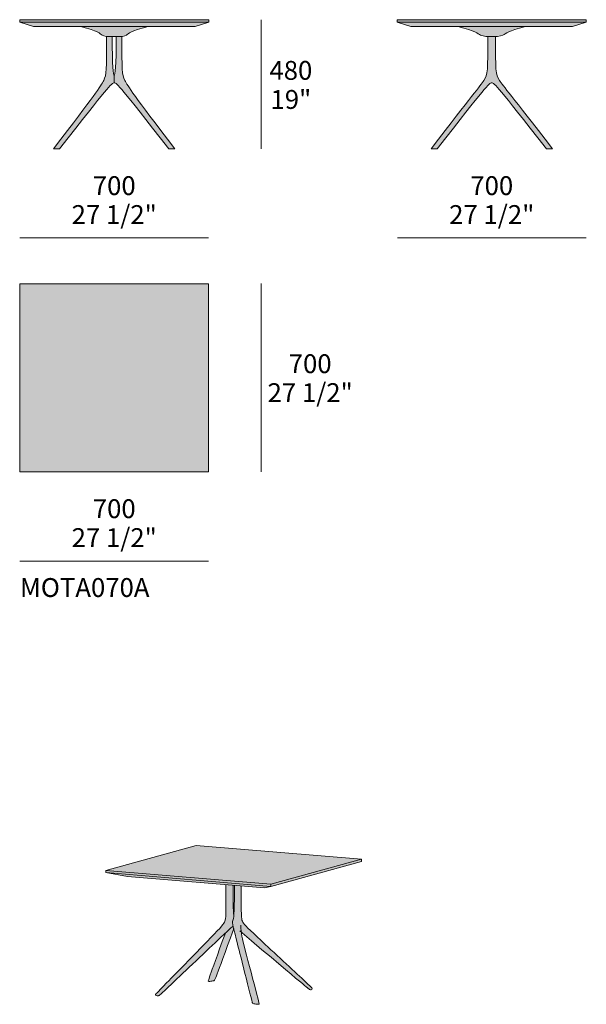
# Model space of a CAD drawing. Units: millimetres. Extents: x -15806 to 20057, y -2171 to 1485.
# Drawn here: x 10471 to 12574, y -2171 to 1485 of the extents above; entities that cross this region are included whole.
import ezdxf

# ---------------------------------------------------------------- set-up
doc = ezdxf.new("R2010")
doc.units = ezdxf.units.MM
for name, color, linetype, lineweight in [('dimensions', 7, 'Continuous', 5), ('drawing', 7, 'Continuous', 5), ('hatch', 9, 'Continuous', 5), ('product codes', 7, 'Continuous', 5)]:
    doc.layers.add(name, color=color, linetype=linetype, lineweight=lineweight)
doc.styles.add('Arial Normale', font='arial.ttf')

msp = doc.modelspace()

# ---------------------------------------------------------------- hatches: boundary and pattern name
at = {"layer": 'hatch'}
for points in [[(11172.8, 1475.7), (10471.2, 1475.7), (10471.2, 1485.3), (10822, 1485.3), (11172.8, 1485.3)], [(10471.2, 1475.7), (11172.8, 1475.7), (11121.8, 1459.4), (10822, 1459.4), (10522.1, 1459.4)], [(12573.5, 1475.7), (11871.9, 1475.7), (11871.9, 1485.3), (12222.7, 1485.3), (12573.5, 1485.3)], [(11871.9, 1475.7), (12573.5, 1475.7), (12522.6, 1459.4), (12222.7, 1459.4), (11922.9, 1459.4)], [(10947.4, 1459.4), (10935.7, 1456.7), (10925.3, 1454.1), (10916.1, 1451.5), (10908.1, 1449.1), (10901.1, 1446.7), (10895, 1444.5), (10892.3, 1443.4), (10889.9, 1442.4), (10887.6, 1441.3), (10885.4, 1440.3), (10883.5, 1439.4), (10881.7, 1438.4), (10880, 1437.5), (10878.5, 1436.6), (10877.2, 1435.8), (10875.9, 1434.9), (10874.7, 1434.1), (10873.7, 1433.4), (10871.8, 1431.9), (10868.6, 1429.4), (10867.8, 1428.8), (10867.1, 1428.3), (10866.7, 1428), (10866.3, 1427.8), (10865.9, 1427.5), (10865.5, 1427.3), (10865.1, 1427), (10864.7, 1426.8), (10864.2, 1426.6), (10863.8, 1426.4), (10863.4, 1426.2), (10862.9, 1426), (10862.5, 1425.8), (10862, 1425.6), (10861.6, 1425.4), (10861.1, 1425.3), (10860.6, 1425.1), (10860.1, 1425), (10859.6, 1424.8), (10859.1, 1424.7), (10858, 1424.4), (10856.9, 1424.2), (10855.8, 1424), (10854.5, 1423.8), (10853.3, 1423.6), (10851.9, 1423.5), (10850.5, 1423.4), (10848.4, 1423.2), (10846.2, 1423.1), (10841.4, 1423), (10814.5, 1422.8), (10802.6, 1423), (10797.7, 1423.1), (10795.5, 1423.2), (10793.5, 1423.4), (10792, 1423.5), (10790.7, 1423.6), (10789.4, 1423.8), (10788.2, 1424), (10787, 1424.2), (10785.9, 1424.4), (10784.9, 1424.7), (10784.3, 1424.8), (10783.8, 1425), (10783.3, 1425.1), (10782.9, 1425.3), (10782.4, 1425.4), (10781.9, 1425.6), (10781.5, 1425.8), (10781, 1426), (10780.6, 1426.2), (10780.1, 1426.4), (10779.7, 1426.6), (10779.3, 1426.8), (10778.9, 1427), (10778.5, 1427.3), (10778.1, 1427.5), (10777.7, 1427.8), (10777.3, 1428), (10776.9, 1428.3), (10776.1, 1428.8), (10775.4, 1429.4), (10772.2, 1431.9), (10770.3, 1433.4), (10769.2, 1434.1), (10768.1, 1434.9), (10766.8, 1435.8), (10765.4, 1436.6), (10763.9, 1437.5), (10762.3, 1438.4), (10760.5, 1439.4), (10758.5, 1440.3), (10756.4, 1441.3), (10754.1, 1442.4), (10751.6, 1443.4), (10748.9, 1444.5), (10742.9, 1446.7), (10735.9, 1449.1), (10727.8, 1451.5), (10718.6, 1454.1), (10708.3, 1456.7), (10696.6, 1459.4), (10822, 1459.4)], [(12348.1, 1459.4), (12336.5, 1456.7), (12326.1, 1454.1), (12316.9, 1451.5), (12308.8, 1449.1), (12301.7, 1446.7), (12295.6, 1444.5), (12290.3, 1442.4), (12287.9, 1441.3), (12285.7, 1440.3), (12283.7, 1439.4), (12281.8, 1438.4), (12278.4, 1436.6), (12275.4, 1434.9), (12267.3, 1430), (12266.3, 1429.4), (12265.2, 1428.8), (12264.2, 1428.3), (12263.1, 1427.8), (12262, 1427.3), (12260.8, 1426.9), (12259.6, 1426.5), (12258.4, 1426.1), (12257.2, 1425.8), (12256, 1425.4), (12254.7, 1425.1), (12253.4, 1424.9), (12252.2, 1424.6), (12249.5, 1424.2), (12246.9, 1423.8), (12244.2, 1423.5), (12241.4, 1423.3), (12238.7, 1423.1), (12233.2, 1422.9), (12222.7, 1422.8), (12211.8, 1422.9), (12206.3, 1423.1), (12203.5, 1423.3), (12200.8, 1423.5), (12198.1, 1423.8), (12195.5, 1424.2), (12194.2, 1424.4), (12192.9, 1424.6), (12191.6, 1424.9), (12190.3, 1425.1), (12189.1, 1425.4), (12187.9, 1425.8), (12186.7, 1426.1), (12185.5, 1426.5), (12184.4, 1426.9), (12183.2, 1427.3), (12182.1, 1427.8), (12181.1, 1428.3), (12180, 1428.8), (12179, 1429.4), (12178, 1430), (12169.9, 1434.9), (12167, 1436.6), (12165.4, 1437.5), (12163.6, 1438.4), (12161.7, 1439.4), (12159.7, 1440.3), (12157.5, 1441.3), (12155.1, 1442.4), (12149.8, 1444.5), (12143.7, 1446.7), (12136.7, 1449.1), (12128.6, 1451.5), (12119.4, 1454.1), (12109, 1456.7), (12097.3, 1459.4), (12222.7, 1459.4)], [(10822, 1279.2), (10822, 1250.5), (10821.7, 1250.5), (10821.5, 1250.4), (10821.3, 1250.4), (10821, 1250.4), (10820.8, 1250.4), (10820.5, 1250.3), (10820.3, 1250.3), (10820, 1250.2), (10819.8, 1250.2), (10819.5, 1250.1), (10819.3, 1250), (10819, 1249.9), (10818.7, 1249.8), (10818.4, 1249.7), (10818.1, 1249.6), (10817.8, 1249.4), (10817.5, 1249.3), (10817.2, 1249.1), (10816.9, 1248.9), (10816.5, 1248.7), (10816.2, 1248.5), (10815.8, 1248.2), (10815.4, 1248), (10815.1, 1247.7), (10814.3, 1247.1), (10813.4, 1246.4), (10812.5, 1245.6), (10811.5, 1244.8), (10810.5, 1243.8), (10809.4, 1242.7), (10807, 1240.3), (10804.3, 1237.4), (10801.2, 1234), (10793.9, 1225.6), (10784.8, 1214.8), (10619.3, 1005.3), (10597, 1005.3), (10743.5, 1199.9), (10759.8, 1222.8), (10765.9, 1231.7), (10770.8, 1239.2), (10774.8, 1245.5), (10778, 1251), (10779.4, 1253.4), (10780.6, 1255.7), (10782.8, 1260.1), (10783.7, 1262.2), (10784.6, 1264.2), (10785.5, 1266.3), (10786.3, 1268.3), (10787, 1270.4), (10787.7, 1272.6), (10788.4, 1274.9), (10789, 1277.2), (10789.5, 1279.7), (10790, 1282.3), (10790.4, 1285.2), (10790.9, 1288.2), (10791.2, 1291.4), (10791.6, 1294.8), (10792.1, 1302.6), (10792.9, 1321.9), (10793.5, 1423.4), (10795.5, 1423.2), (10797.7, 1423.1), (10802.6, 1423), (10814.5, 1422.8), (10815.2, 1353.1), (10816, 1328.1), (10817, 1309), (10817.6, 1301.4), (10818.2, 1295.1), (10818.8, 1289.9), (10819.1, 1287.8), (10819.5, 1285.9), (10819.8, 1284.3), (10819.9, 1283.5), (10820.1, 1282.9), (10820.3, 1282.3), (10820.4, 1281.7), (10820.6, 1281.2), (10820.7, 1281), (10820.7, 1280.8), (10820.8, 1280.6), (10820.9, 1280.4), (10821, 1280.3), (10821.1, 1280.1), (10821.1, 1280), (10821.1, 1280), (10821.2, 1279.9), (10821.2, 1279.8), (10821.2, 1279.8), (10821.3, 1279.7), (10821.3, 1279.7), (10821.4, 1279.6), (10821.4, 1279.6), (10821.4, 1279.5), (10821.5, 1279.5), (10821.5, 1279.4), (10821.6, 1279.4), (10821.6, 1279.4), (10821.6, 1279.3), (10821.7, 1279.3), (10821.7, 1279.3), (10821.8, 1279.3), (10821.8, 1279.3), (10821.8, 1279.3), (10821.9, 1279.2), (10821.9, 1279.2), (10821.9, 1279.2)], [(10822, 1250.5), (10822, 1279.2), (10822, 1279.2), (10822.1, 1279.2), (10822.1, 1279.2), (10822.1, 1279.3), (10822.2, 1279.3), (10822.2, 1279.3), (10822.2, 1279.3), (10822.3, 1279.3), (10822.3, 1279.3), (10822.4, 1279.4), (10822.4, 1279.4), (10822.4, 1279.4), (10822.5, 1279.5), (10822.5, 1279.5), (10822.6, 1279.6), (10822.6, 1279.6), (10822.6, 1279.7), (10822.7, 1279.7), (10822.7, 1279.8), (10822.8, 1279.8), (10822.8, 1279.9), (10822.8, 1280), (10822.9, 1280), (10822.9, 1280.1), (10823, 1280.3), (10823.1, 1280.4), (10823.1, 1280.6), (10823.2, 1280.8), (10823.3, 1281), (10823.4, 1281.2), (10823.5, 1281.7), (10823.7, 1282.3), (10823.9, 1282.9), (10824, 1283.5), (10824.2, 1284.3), (10824.5, 1285.9), (10824.8, 1287.8), (10825.1, 1289.9), (10825.8, 1295.1), (10826.4, 1301.4), (10826.9, 1309), (10827.9, 1328.1), (10828.7, 1353.1), (10829.4, 1422.8), (10841.4, 1423), (10846.2, 1423.1), (10848.4, 1423.2), (10850.5, 1423.4), (10850.7, 1347.5), (10851.1, 1321.9), (10851.8, 1302.6), (10852.4, 1294.8), (10852.7, 1291.4), (10853.1, 1288.2), (10853.5, 1285.2), (10854, 1282.3), (10854.5, 1279.7), (10855, 1277.2), (10855.6, 1274.9), (10856.2, 1272.6), (10856.9, 1270.4), (10857.7, 1268.3), (10858.5, 1266.3), (10859.3, 1264.2), (10860.2, 1262.2), (10861.2, 1260.1), (10863.4, 1255.7), (10864.6, 1253.4), (10866, 1251), (10869.2, 1245.5), (10873.1, 1239.2), (10878.1, 1231.7), (10884.2, 1222.8), (10900.5, 1199.9), (11046.9, 1005.3), (11024.6, 1005.3), (10859.2, 1214.8), (10850.1, 1225.6), (10842.8, 1234), (10839.7, 1237.4), (10837, 1240.3), (10834.6, 1242.7), (10833.5, 1243.8), (10832.4, 1244.8), (10831.5, 1245.6), (10830.5, 1246.4), (10829.7, 1247.1), (10828.9, 1247.7), (10828.5, 1248), (10828.1, 1248.2), (10827.8, 1248.5), (10827.4, 1248.7), (10827.1, 1248.9), (10826.8, 1249.1), (10826.5, 1249.3), (10826.1, 1249.4), (10825.8, 1249.6), (10825.6, 1249.7), (10825.3, 1249.8), (10825, 1249.9), (10824.7, 1250), (10824.4, 1250.1), (10824.2, 1250.2), (10823.9, 1250.2), (10823.7, 1250.3), (10823.4, 1250.3), (10823.2, 1250.4), (10822.9, 1250.4), (10822.7, 1250.4), (10822.5, 1250.4), (10822.2, 1250.5)], [(12236.5, 1423), (12237.3, 1321.8), (12237.7, 1311.5), (12238.3, 1302.5), (12238.7, 1298.5), (12239.1, 1294.8), (12239.5, 1291.3), (12240.1, 1288.1), (12240.6, 1285.1), (12241.2, 1282.3), (12241.5, 1281), (12241.9, 1279.7), (12242.2, 1278.4), (12242.6, 1277.2), (12243, 1276), (12243.4, 1274.8), (12243.8, 1273.7), (12244.3, 1272.6), (12244.7, 1271.5), (12245.2, 1270.4), (12245.7, 1269.4), (12246.2, 1268.3), (12247.2, 1266.3), (12248.4, 1264.2), (12249.6, 1262.2), (12250.9, 1260.1), (12253.8, 1255.7), (12257.2, 1251), (12266.1, 1239.2), (12447.7, 1005.3), (12425.4, 1005.3), (12259.9, 1214.8), (12250.8, 1225.6), (12243.5, 1234), (12240.4, 1237.4), (12237.7, 1240.3), (12235.3, 1242.7), (12234.2, 1243.8), (12233.2, 1244.8), (12232.2, 1245.6), (12231.3, 1246.4), (12230.4, 1247.1), (12229.6, 1247.7), (12229.3, 1248), (12228.9, 1248.2), (12228.5, 1248.5), (12228.2, 1248.7), (12227.8, 1248.9), (12227.5, 1249.1), (12227.2, 1249.3), (12226.9, 1249.4), (12226.6, 1249.6), (12226.3, 1249.7), (12226, 1249.8), (12225.7, 1249.9), (12225.5, 1250), (12225.2, 1250.1), (12224.9, 1250.2), (12224.7, 1250.2), (12224.4, 1250.3), (12224.2, 1250.3), (12223.9, 1250.4), (12223.7, 1250.4), (12223.4, 1250.4), (12223.2, 1250.4), (12223, 1250.5), (12222.7, 1250.5), (12222.5, 1250.5), (12222.3, 1250.4), (12222, 1250.4), (12221.8, 1250.4), (12221.5, 1250.4), (12221.3, 1250.3), (12221, 1250.3), (12220.8, 1250.2), (12220.5, 1250.2), (12220.3, 1250.1), (12220, 1250), (12219.7, 1249.9), (12219.4, 1249.8), (12219.2, 1249.7), (12218.9, 1249.6), (12218.6, 1249.4), (12218.2, 1249.3), (12217.9, 1249.1), (12217.6, 1248.9), (12217.3, 1248.7), (12216.9, 1248.5), (12216.6, 1248.2), (12216.2, 1248), (12215.8, 1247.7), (12215, 1247.1), (12214.2, 1246.4), (12213.2, 1245.6), (12212.3, 1244.8), (12211.3, 1243.8), (12210.2, 1242.7), (12207.7, 1240.3), (12205, 1237.4), (12201.9, 1234), (12194.6, 1225.6), (12185.5, 1214.8), (12020.1, 1005.3), (11997.8, 1005.3), (12148.1, 1199.9), (12178.9, 1239.2), (12187.7, 1251), (12191.1, 1255.7), (12193.9, 1260.1), (12195.2, 1262.2), (12196.4, 1264.2), (12197.5, 1266.3), (12198.6, 1268.3), (12199.1, 1269.4), (12199.6, 1270.4), (12200, 1271.5), (12200.5, 1272.6), (12200.9, 1273.7), (12201.3, 1274.8), (12201.7, 1276), (12202.1, 1277.2), (12202.5, 1278.4), (12202.8, 1279.7), (12203.1, 1281), (12203.5, 1282.3), (12204.1, 1285.1), (12204.6, 1288.1), (12205.1, 1291.3), (12205.5, 1294.8), (12205.9, 1298.5), (12206.3, 1302.5), (12206.9, 1311.5), (12207.3, 1321.8), (12208.1, 1423), (12215.5, 1422.9), (12229.5, 1422.9)], [(11172, 504.8), (11172, -194.4), (10472, -194.4), (10472, 504.8)], [(11126.5, -1581.5), (11739.6, -1632.3), (11403.1, -1725.6), (10790.5, -1674.6)], [(11403.1, -1725.6), (11739.6, -1632.3), (11739.6, -1640.6), (11403.1, -1733.4)], [(10790.5, -1674.6), (11403.1, -1725.6), (11403.1, -1733.4), (10790.4, -1682.3)], [(10790.4, -1682.3), (11403.1, -1733.4), (11380, -1738.4), (10871.2, -1696.2)], [(11263.7, -1855.8), (11263.4, -1856.3), (11263.2, -1856.8), (11262.9, -1857.3), (11262.6, -1857.8), (11262.4, -1858.3), (11262.2, -1858.8), (11262, -1859.3), (11261.8, -1859.7), (11261.6, -1860.2), (11261.5, -1860.7), (11261.3, -1861.1), (11261.2, -1861.6), (11261.1, -1862), (11261, -1862.4), (11260.9, -1862.9), (11260.8, -1863.3), (11260.8, -1863.7), (11260.7, -1864.2), (11260.7, -1864.6), (11260.7, -1865), (11260.6, -1865.4), (11260.6, -1865.8), (11260.6, -1866.3), (11260.6, -1866.7), (11260.6, -1867.5), (11260.7, -1868.3), (11260.7, -1869.1), (11260.8, -1870), (11260.9, -1870.8), (11261.1, -1871.8), (11261.2, -1872.8), (11261.5, -1874.1), (11262.2, -1877.5), (11263.4, -1882.5), (11263.1, -1882.5), (11262.9, -1882.5), (11262.8, -1882.5), (11262.7, -1882.5), (11262.6, -1882.6), (11262.4, -1882.6), (11262.3, -1882.6), (11262.3, -1882.6), (11262.2, -1882.6), (11262.1, -1882.6), (11262.1, -1882.6), (11262, -1882.7), (11261.9, -1882.7), (11261.8, -1882.7), (11261.7, -1882.8), (11261.5, -1882.8), (11261.3, -1882.9), (11261.2, -1883), (11261, -1883.1), (11260.8, -1883.2), (11260.6, -1883.3), (11260.4, -1883.4), (11260.2, -1883.5), (11259.8, -1883.8), (11259.3, -1884.1), (11258.7, -1884.5), (11257.4, -1885.5), (11255.9, -1886.8), (11254, -1888.4), (11249.2, -1892.7), (11009.2, -2119.9), (10994.7, -2133.1), (10992.5, -2135), (10990.7, -2136.4), (10990, -2137), (10989.3, -2137.5), (10988.7, -2137.9), (10988.2, -2138.3), (10988, -2138.4), (10987.8, -2138.5), (10987.5, -2138.7), (10987.4, -2138.8), (10987.2, -2138.9), (10987, -2138.9), (10986.8, -2139), (10986.7, -2139.1), (10986.5, -2139.1), (10986.4, -2139.2), (10986.3, -2139.2), (10986.1, -2139.2), (10986, -2139.3), (10985.9, -2139.3), (10985.6, -2139.3), (10985.1, -2139.4), (10984.6, -2139.5), (10984.1, -2139.5), (10983.6, -2139.5), (10983.1, -2139.5), (10982.6, -2139.5), (10982.1, -2139.5), (10981.5, -2139.5), (10981, -2139.5), (10980.5, -2139.4), (10980.1, -2139.3), (10979.6, -2139.3), (10979.1, -2139.2), (10978.9, -2139.1), (10978.7, -2139.1), (10978.5, -2139), (10978.3, -2138.9), (10978.1, -2138.9), (10977.9, -2138.8), (10977.7, -2138.7), (10977.5, -2138.7), (10977.3, -2138.6), (10977.1, -2138.5), (10977, -2138.4), (10976.8, -2138.3), (10976.7, -2138.3), (10976.5, -2138.2), (10976.4, -2138.1), (10976.2, -2138), (10976.1, -2137.9), (10976, -2137.8), (10976, -2137.8), (10975.9, -2137.7), (10975.9, -2137.7), (10975.8, -2137.6), (10975.7, -2137.6), (10975.7, -2137.5), (10975.6, -2137.5), (10975.6, -2137.4), (10975.5, -2137.4), (10975.5, -2137.3), (10975.5, -2137.3), (10975.4, -2137.2), (10975.4, -2137.1), (10975.3, -2137.1), (10975.3, -2137), (10975.3, -2137), (10975.2, -2136.9), (10975.2, -2136.9), (10975.2, -2136.8), (10975.1, -2136.7), (10975.1, -2136.7), (10975.1, -2136.6), (10975, -2136.6), (10975, -2136.5), (10975, -2136.4), (10975, -2136.4), (10975, -2136.3), (10974.9, -2136.3), (10974.9, -2136.2), (10974.9, -2136.1), (10974.9, -2136.1), (10974.9, -2136), (10974.9, -2136), (10974.9, -2135.9), (10974.9, -2135.8), (10974.9, -2135.8), (10974.9, -2135.7), (10974.9, -2135.6), (10974.9, -2135.6), (10974.9, -2135.5), (10974.9, -2135.4), (10974.9, -2135.4), (10974.9, -2135.3), (10974.9, -2135.3), (10974.9, -2135.3), (10974.9, -2135.2), (10974.9, -2135.2), (10974.9, -2135.2), (10974.9, -2135.1), (10975, -2135.1), (10975, -2135.1), (10975, -2135), (10975, -2135), (10975, -2134.9), (10975, -2134.9), (10975.1, -2134.9), (10975.1, -2134.8), (10975.1, -2134.8), (10975.2, -2134.6), (10975.3, -2134.5), (10975.3, -2134.4), (10975.4, -2134.3), (10975.5, -2134.1), (10975.8, -2133.8), (10976.1, -2133.4), (10976.5, -2132.9), (10977.5, -2131.8), (10980.7, -2128.4), (11204.2, -1898.9), (11213.2, -1889.2), (11220.1, -1881.5), (11222.8, -1878.3), (11225.1, -1875.4), (11226.1, -1874.1), (11227, -1872.8), (11227.8, -1871.7), (11228.6, -1870.5), (11229.3, -1869.4), (11229.9, -1868.4), (11230.5, -1867.4), (11231, -1866.4), (11231.5, -1865.4), (11231.9, -1864.5), (11232.3, -1863.5), (11232.7, -1862.6), (11233.1, -1861.6), (11233.4, -1860.7), (11233.7, -1859.6), (11234, -1858.5), (11234.2, -1857.4), (11234.5, -1856.1), (11234.7, -1854.7), (11234.9, -1853.2), (11235.1, -1851.5), (11235.3, -1849.7), (11235.6, -1845.4), (11236.1, -1833.8), (11236.6, -1726.5), (11262.8, -1728.7), (11263.5, -1805.6), (11263.9, -1818.5), (11264.5, -1828.8), (11264.8, -1833.1), (11265.1, -1836.7), (11265.4, -1839.7), (11265.6, -1840.9), (11265.8, -1842), (11265.3, -1847.3), (11265.1, -1849.4), (11264.8, -1851.3), (11264.5, -1852.8), (11264.4, -1853.5), (11264.3, -1854.1), (11264.2, -1854.6), (11264.1, -1854.9), (11264, -1855.1), (11263.9, -1855.3), (11263.9, -1855.5), (11263.8, -1855.6), (11263.8, -1855.7), (11263.8, -1855.7)], [(11293, -1731.2), (11293.6, -1835.9), (11293.8, -1842), (11294.1, -1847), (11294.4, -1851.1), (11294.6, -1852.8), (11294.8, -1854.4), (11295.1, -1855.8), (11295.3, -1857.1), (11295.5, -1857.7), (11295.6, -1858.2), (11295.8, -1858.8), (11295.9, -1859.3), (11296.1, -1859.8), (11296.2, -1860.3), (11296.4, -1860.8), (11296.6, -1861.3), (11296.9, -1862.2), (11297.3, -1863), (11297.7, -1863.9), (11298.2, -1864.8), (11298.7, -1865.7), (11299.2, -1866.6), (11299.8, -1867.5), (11300.4, -1868.5), (11301.1, -1869.5), (11301.8, -1870.5), (11302.7, -1871.6), (11303.6, -1872.7), (11305.6, -1875.1), (11308, -1877.9), (11310.9, -1880.9), (11318, -1888.2), (11540.6, -2096.2), (11552.4, -2107.6), (11554.1, -2109.3), (11555.3, -2110.6), (11555.7, -2111.1), (11556.1, -2111.6), (11556.3, -2111.8), (11556.4, -2112), (11556.5, -2112.2), (11556.6, -2112.3), (11556.7, -2112.4), (11556.7, -2112.5), (11556.8, -2112.6), (11556.8, -2112.6), (11556.8, -2112.7), (11556.9, -2112.8), (11556.9, -2112.8), (11556.9, -2112.9), (11556.9, -2112.9), (11556.9, -2113), (11557, -2113), (11557, -2113), (11557, -2113), (11557, -2113.1), (11557, -2113.1), (11557, -2113.1), (11557, -2113.1), (11557, -2113.2), (11557, -2113.2), (11557, -2113.2), (11557, -2113.2), (11557, -2113.2), (11557, -2113.3), (11557, -2113.3), (11557, -2113.3), (11557, -2113.3), (11557, -2113.3), (11557, -2113.4), (11557, -2113.4), (11557, -2113.4), (11557, -2113.4), (11557, -2113.4), (11557, -2113.4), (11557, -2113.5), (11557, -2113.5), (11557, -2113.5), (11557, -2113.5), (11557, -2113.5), (11557, -2113.5), (11556.9, -2113.6), (11556.9, -2113.6), (11556.9, -2113.6), (11556.9, -2113.6), (11556.9, -2113.6), (11556.9, -2113.7), (11556.9, -2113.7), (11556.9, -2113.7), (11556.8, -2113.8), (11556.7, -2113.9), (11556.7, -2114), (11556.6, -2114.2), (11556.5, -2114.3), (11556.4, -2114.4), (11556.3, -2114.5), (11556, -2114.8), (11555.8, -2115), (11555.6, -2115.3), (11555.3, -2115.6), (11555, -2115.8), (11554.7, -2116.1), (11554.4, -2116.3), (11554.1, -2116.5), (11554, -2116.6), (11553.8, -2116.7), (11553.6, -2116.8), (11553.5, -2116.9), (11553.3, -2117), (11553.2, -2117.1), (11553, -2117.2), (11552.9, -2117.3), (11552.7, -2117.4), (11552.5, -2117.4), (11552.4, -2117.5), (11552.2, -2117.5), (11552.2, -2117.6), (11552.1, -2117.6), (11552, -2117.6), (11551.9, -2117.6), (11551.9, -2117.7), (11551.8, -2117.7), (11551.7, -2117.7), (11551.6, -2117.7), (11551.5, -2117.7), (11551.5, -2117.7), (11551.4, -2117.7), (11551.3, -2117.8), (11551.2, -2117.8), (11551.2, -2117.8), (11551.1, -2117.8), (11551, -2117.8), (11550.9, -2117.8), (11550.8, -2117.8), (11550.7, -2117.8), (11550.7, -2117.8), (11550.6, -2117.7), (11550.5, -2117.7), (11550.4, -2117.7), (11550.3, -2117.7), (11550.2, -2117.7), (11550.1, -2117.7), (11550, -2117.7), (11549.9, -2117.6), (11549.7, -2117.6), (11549.5, -2117.5), (11549.3, -2117.4), (11549.1, -2117.4), (11548.9, -2117.3), (11548.7, -2117.2), (11548.4, -2117.1), (11548.2, -2117), (11547.7, -2116.7), (11547.1, -2116.4), (11546.5, -2116), (11545.9, -2115.7), (11545.6, -2115.4), (11545.2, -2115.2), (11544.7, -2114.8), (11544, -2114.4), (11542.2, -2112.9), (11293.2, -1903.2), (11294.1, -1909.9), (11295.3, -1916.7), (11296.7, -1923.8), (11298.3, -1931.4), (11358.6, -2164.3), (11359.2, -2167.4), (11359.4, -2168.4), (11359.5, -2168.8), (11359.5, -2169.2), (11359.6, -2169.3), (11359.6, -2169.4), (11359.6, -2169.6), (11359.6, -2169.7), (11359.6, -2169.7), (11359.6, -2169.8), (11359.6, -2169.8), (11359.6, -2169.9), (11359.6, -2169.9), (11359.5, -2169.9), (11359.5, -2170), (11359.5, -2170), (11359.5, -2170), (11359.5, -2170.1), (11359.5, -2170.1), (11359.5, -2170.1), (11359.5, -2170.1), (11359.5, -2170.1), (11359.5, -2170.1), (11359.5, -2170.1), (11359.5, -2170.2), (11359.5, -2170.2), (11359.5, -2170.2), (11359.5, -2170.2), (11359.5, -2170.2), (11359.5, -2170.2), (11359.5, -2170.2), (11359.5, -2170.2), (11359.4, -2170.2), (11359.4, -2170.3), (11359.4, -2170.3), (11359.4, -2170.3), (11359.4, -2170.3), (11359.4, -2170.3), (11359.4, -2170.3), (11359.4, -2170.3), (11359.4, -2170.4), (11359.3, -2170.4), (11359.3, -2170.4), (11359.3, -2170.4), (11359.2, -2170.5), (11359.2, -2170.5), (11359.2, -2170.5), (11359.1, -2170.6), (11359.1, -2170.6), (11359.1, -2170.6), (11359, -2170.6), (11359, -2170.7), (11358.9, -2170.7), (11358.9, -2170.7), (11358.8, -2170.7), (11358.8, -2170.8), (11358.7, -2170.8), (11358.7, -2170.8), (11358.6, -2170.8), (11358.5, -2170.8), (11358.5, -2170.9), (11358.4, -2170.9), (11358.4, -2170.9), (11358.3, -2170.9), (11358.2, -2171), (11358, -2171), (11357.8, -2171), (11357.7, -2171), (11357.5, -2171), (11357.3, -2171.1), (11357.1, -2171.1), (11356.7, -2171.1), (11356.3, -2171.1), (11355.8, -2171.1), (11355.3, -2171.1), (11354.7, -2171), (11353.4, -2170.9), (11350.3, -2170.6), (11346.8, -2170.2), (11343.3, -2169.6), (11341.8, -2169.4), (11340.4, -2169.1), (11339.2, -2168.9), (11338.7, -2168.7), (11338.2, -2168.6), (11338, -2168.5), (11337.8, -2168.5), (11337.6, -2168.4), (11337.4, -2168.3), (11337.2, -2168.3), (11337.1, -2168.2), (11336.9, -2168.1), (11336.8, -2168.1), (11336.8, -2168), (11336.7, -2168), (11336.6, -2167.9), (11336.6, -2167.9), (11336.5, -2167.9), (11336.4, -2167.8), (11336.4, -2167.8), (11336.3, -2167.7), (11336.3, -2167.7), (11336.2, -2167.6), (11336.1, -2167.6), (11336.1, -2167.5), (11336, -2167.5), (11336, -2167.4), (11335.9, -2167.4), (11335.9, -2167.3), (11335.8, -2167.3), (11335.8, -2167.2), (11335.7, -2167.2), (11335.7, -2167.1), (11335.6, -2167.1), (11335.6, -2167), (11335.5, -2166.9), (11335.5, -2166.8), (11335.4, -2166.7), (11335.3, -2166.5), (11335.2, -2166.4), (11335.1, -2166.3), (11335, -2166.1), (11335, -2165.9), (11334.9, -2165.7), (11334.8, -2165.5), (11334.7, -2165.3), (11334.6, -2165), (11334.3, -2164.2), (11333.6, -2161.7), (11265.2, -1890.2), (11262.2, -1877.5), (11261.5, -1874.1), (11261.2, -1872.8), (11261.1, -1871.8), (11260.9, -1870.8), (11260.8, -1870), (11260.7, -1869.1), (11260.7, -1868.3), (11260.6, -1867.5), (11260.6, -1866.7), (11260.6, -1866.3), (11260.6, -1865.8), (11260.6, -1865.4), (11260.7, -1865), (11260.7, -1864.6), (11260.7, -1864.2), (11260.8, -1863.7), (11260.8, -1863.3), (11260.9, -1862.9), (11261, -1862.4), (11261.1, -1862), (11261.2, -1861.6), (11261.3, -1861.1), (11261.5, -1860.7), (11261.6, -1860.2), (11261.8, -1859.7), (11262, -1859.3), (11262.2, -1858.8), (11262.4, -1858.3), (11262.6, -1857.8), (11262.9, -1857.3), (11263.2, -1856.8), (11263.4, -1856.3), (11263.7, -1855.8), (11263.8, -1855.7), (11263.8, -1855.7), (11263.8, -1855.6), (11263.9, -1855.5), (11263.9, -1855.3), (11264, -1855.1), (11264.1, -1854.9), (11264.2, -1854.6), (11264.3, -1854.1), (11264.4, -1853.5), (11264.5, -1852.8), (11264.8, -1851.3), (11265.1, -1849.4), (11265.3, -1847.3), (11265.8, -1842), (11266.3, -1834.2), (11267.6, -1800.2), (11268.3, -1729.2)], [(11263.4, -1882.5), (11265.2, -1890.2), (11203.9, -2058), (11198.3, -2072.2), (11196.4, -2076.7), (11195.6, -2078.4), (11194.9, -2079.8), (11194.6, -2080.3), (11194.3, -2080.9), (11194, -2081.3), (11193.8, -2081.7), (11193.6, -2081.9), (11193.5, -2082.1), (11193.4, -2082.2), (11193.3, -2082.4), (11193.2, -2082.5), (11193.1, -2082.6), (11193, -2082.7), (11192.9, -2082.8), (11192.8, -2082.9), (11192.7, -2083), (11192.7, -2083), (11192.6, -2083.1), (11192.6, -2083.1), (11192.5, -2083.1), (11192.5, -2083.2), (11192.4, -2083.2), (11192.4, -2083.2), (11192.4, -2083.3), (11192.3, -2083.3), (11192.3, -2083.3), (11192.2, -2083.3), (11192.2, -2083.4), (11192.1, -2083.4), (11192.1, -2083.4), (11192, -2083.4), (11192, -2083.5), (11191.9, -2083.5), (11191.8, -2083.5), (11191.7, -2083.6), (11191.6, -2083.6), (11191.4, -2083.7), (11190.7, -2083.9), (11189.8, -2084.1), (11189, -2084.3), (11188.1, -2084.5), (11186.1, -2084.9), (11184.1, -2085.2), (11180.2, -2085.7), (11176.8, -2086.1), (11175.4, -2086.2), (11174.3, -2086.3), (11173.8, -2086.3), (11173.4, -2086.3), (11173.2, -2086.3), (11173, -2086.3), (11172.8, -2086.2), (11172.7, -2086.2), (11172.5, -2086.2), (11172.3, -2086.2), (11172.3, -2086.2), (11172.2, -2086.2), (11172.1, -2086.1), (11172.1, -2086.1), (11172, -2086.1), (11171.9, -2086.1), (11171.9, -2086.1), (11171.8, -2086), (11171.8, -2086), (11171.7, -2086), (11171.7, -2086), (11171.6, -2086), (11171.6, -2085.9), (11171.5, -2085.9), (11171.5, -2085.9), (11171.4, -2085.8), (11171.4, -2085.8), (11171.3, -2085.8), (11171.3, -2085.8), (11171.2, -2085.7), (11171.2, -2085.7), (11171.2, -2085.7), (11171.1, -2085.6), (11171.1, -2085.6), (11171.1, -2085.5), (11171, -2085.5), (11171, -2085.5), (11171, -2085.4), (11170.9, -2085.4), (11170.9, -2085.4), (11170.9, -2085.4), (11170.9, -2085.4), (11170.9, -2085.4), (11170.9, -2085.3), (11170.9, -2085.3), (11170.9, -2085.3), (11170.9, -2085.3), (11170.9, -2085.3), (11170.9, -2085.3), (11170.9, -2085.3), (11170.9, -2085.2), (11170.9, -2085.2), (11170.9, -2085.2), (11170.9, -2085.2), (11170.8, -2085.2), (11170.8, -2085.1), (11170.8, -2085.1), (11170.8, -2085.1), (11170.8, -2085.1), (11170.8, -2085), (11170.8, -2085), (11170.8, -2085), (11170.8, -2084.9), (11170.8, -2084.9), (11170.8, -2084.8), (11170.9, -2084.7), (11170.9, -2084.6), (11170.9, -2084.5), (11170.9, -2084.3), (11171, -2084), (11171.1, -2083.7), (11171.3, -2082.9), (11171.5, -2081.9), (11172.4, -2079), (11178.3, -2061.7), (11234.2, -1906.5), (11249.2, -1892.7), (11254, -1888.4), (11255.9, -1886.8), (11257.4, -1885.5), (11258.7, -1884.5), (11259.3, -1884.1), (11259.8, -1883.8), (11260.2, -1883.5), (11260.4, -1883.4), (11260.6, -1883.3), (11260.8, -1883.2), (11261, -1883.1), (11261.2, -1883), (11261.3, -1882.9), (11261.5, -1882.8), (11261.7, -1882.8), (11261.8, -1882.7), (11261.9, -1882.7), (11262, -1882.7), (11262.1, -1882.6), (11262.1, -1882.6), (11262.2, -1882.6), (11262.3, -1882.6), (11262.3, -1882.6), (11262.4, -1882.6), (11262.6, -1882.6), (11262.7, -1882.5), (11262.8, -1882.5), (11262.9, -1882.5), (11263.1, -1882.5)]]:
    msp.add_hatch(color=256, dxfattribs=at).paths.add_polyline_path(points, flags=0)

# ---------------------------------------------------------------- linework, layer by layer
at = {"layer": 'dimensions'}
for points in [[(11366.7, 1485.3), (11366.7, 1005.3)], [(10472, 674.6), (11172, 674.6)], [(11872.7, 674.6), (12572.7, 674.6)], [(11366.7, 505.6), (11366.7, -194.4)], [(10472, -525.1), (11172, -525.1)]]:
    msp.add_lwpolyline(points, dxfattribs=at)
at = {"layer": 'drawing'}
for points in [[(10471.2, 1485.3), (10471.2, 1475.7), (10522.1, 1459.4), (11121.8, 1459.4), (11172.8, 1475.7), (11172.8, 1485.3)], [(11871.9, 1485.3), (11871.9, 1475.7), (11922.9, 1459.4), (12522.6, 1459.4), (12573.5, 1475.7), (12573.5, 1485.3)], [(11172, 504.8), (10472, 504.8), (10472, -194.4), (11172, -194.4)], [(11126.5, -1581.5), (11739.6, -1632.3), (11403.1, -1725.6), (10790.5, -1674.6)]]:
    msp.add_lwpolyline(points, close=True, dxfattribs=at)
for points in [[(10471.2, 1475.7), (11172.8, 1475.7)], [(11871.9, 1475.7), (12573.5, 1475.7)], [(10822, 1250.5), (10822, 1279.2)], [(11739.6, -1632.3), (11739.6, -1640.6), (11403.1, -1733.4), (10790.4, -1682.3), (10790.5, -1674.6)], [(10790.4, -1682.3), (10871.2, -1696.2), (11380, -1738.4), (11403.1, -1733.4)], [(11403.1, -1733.4), (11403.1, -1725.6)]]:
    msp.add_lwpolyline(points, dxfattribs=at)
for points, knots in [([(10696.6, 1459.4), (10762.6, 1444.6), (10775.5, 1422.8), (10793.9, 1422.8), (10822, 1422.8), (10850.1, 1422.8), (10868.5, 1422.8), (10881.4, 1444.6), (10947.4, 1459.4)], [0, 0, 0, 0, 69.727825, 139.45565, 139.45565, 139.45565, 209.183475, 278.911301, 278.911301, 278.911301, 278.911301]), ([(12097.3, 1459.4), (12163.3, 1444.6), (12176.2, 1422.8), (12208.5, 1422.8), (12222.7, 1422.8), (12236.1, 1422.8), (12269.2, 1422.8), (12282.1, 1444.6), (12348.1, 1459.4)], [0, 0, 0, 0, 69.727825, 139.45565, 139.45565, 139.45565, 209.183475, 278.911301, 278.911301, 278.911301, 278.911301]), ([(10793.5, 1423.4), (10793.5, 1296.6), (10793.5, 1268.4), (10750.6, 1206.9), (10597, 1005.3), (10604.5, 1005.3), (10611.9, 1005.3), (10619.3, 1005.3), (10800.4, 1237.2), (10811.9, 1250.5), (10822, 1250.5), (10832, 1250.5), (10843.6, 1237.2), (11024.6, 1005.3), (11032.1, 1005.3), (11039.5, 1005.3), (11046.9, 1005.3), (10893.3, 1206.9), (10850.5, 1268.4), (10850.5, 1296.6), (10850.5, 1423.4)], [0, 0, 0, 0, 241.688492, 483.376985, 483.376985, 483.376985, 505.677916, 505.677916, 505.677916, 827.518429, 827.518429, 827.518429, 1149.358941, 1149.358941, 1149.358941, 1171.659872, 1171.659872, 1171.659872, 1413.348365, 1655.036857, 1655.036857, 1655.036857, 1655.036857]), ([(10814.5, 1422.8), (10814.5, 1310.7), (10818.8, 1279.2), (10822, 1279.2), (10825.2, 1279.2), (10829.4, 1310.7), (10829.4, 1422.8)], [0, 0, 0, 0, 147.127826, 147.127826, 147.127826, 294.255651, 294.255651, 294.255651, 294.255651]), ([(12208.1, 1423.4), (12208.1, 1296.6), (12208.1, 1268.4), (12151.4, 1206.9), (11997.8, 1005.3), (12005.2, 1005.3), (12012.6, 1005.3), (12020.1, 1005.3), (12201.1, 1237.2), (12212.7, 1250.5), (12222.7, 1250.5), (12232.8, 1250.5), (12244.3, 1237.2), (12425.4, 1005.3), (12432.8, 1005.3), (12440.2, 1005.3), (12447.7, 1005.3), (12294.1, 1206.9), (12236.5, 1268.4), (12236.5, 1296.6), (12236.5, 1423.4)], [0, 0, 0, 0, 241.688492, 483.376985, 483.376985, 483.376985, 505.677916, 505.677916, 505.677916, 827.518429, 827.518429, 827.518429, 1149.358941, 1149.358941, 1149.358941, 1171.659872, 1171.659872, 1171.659872, 1413.348365, 1655.036857, 1655.036857, 1655.036857, 1655.036857])]:
    msp.add_open_spline(points, degree=3, knots=knots, dxfattribs=at)
for points, degree in [([(11236.6, -1726.5), (11236.6, -1841.4), (11236.6, -1863.6), (11213.4, -1890.7), (10977.7, -2131.1), (10973.7, -2135.5), (10976.8, -2139.3), (10986.1, -2140), (10992.6, -2136.8), (11258.5, -1882.5), (11260.3, -1882.5), (11263.4, -1882.5)], 3), ([(11265.8, -1842), (11262.8, -1825.7), (11262.8, -1728.7)], 2), ([(11263.7, -1855.8), (11266.2, -1850.8), (11268.3, -1810.5), (11268.3, -1729.2)], 3), ([(11293, -1731.2), (11293, -1844.1), (11293, -1863.3), (11318.8, -1890.5), (11557.2, -2110.8), (11557.8, -2113.4), (11552.4, -2118.4), (11548, -2117.6), (11536.8, -2109.4), (11287.7, -1898.6)], 3), ([(11291.3, -1877.5), (11292.3, -1908.6), (11299.9, -1939.6), (11359.6, -2167.2), (11360.2, -2170.9), (11355.6, -2171.5), (11337.9, -2169), (11335, -2167.3), (11332.8, -2159.3), (11263.4, -1884), (11260.3, -1869.7), (11260.4, -1861.4), (11263.7, -1855.8)], 3), ([(11234.2, -1906.5), (11170.1, -2082.8), (11170.5, -2086.2), (11174, -2086.6), (11194.3, -2084), (11196.3, -2080.9), (11265.2, -1890.2)], 3)]:
    msp.add_open_spline(points, degree=degree, dxfattribs=at)

# ---------------------------------------------------------------- texts
at = {"layer": 'dimensions', "char_height": 70, "attachment_point": 5, "style": 'Arial Normale'}
for s, insert, width in [('480', (11477.4, 1288), 453.478), ('19"', (11477.4, 1180), 395.652), ('700', (10822, 859.9), 446.63), ('700', (12222.7, 859.9), 446.63), ('27 1/2"', (10822, 752.5), 735), ('27 1/2"', (12222.7, 752.5), 735), ('700', (11549, 198.6), 446.63), ('27 1/2"', (11549, 91.2), 735), ('700', (10822, -339.8), 446.63), ('27 1/2"', (10822, -447.2), 735)]:
    msp.add_mtext(s, dxfattribs=dict(at, insert=insert, width=width))
at = {"layer": 'product codes', "insert": (10472, -623.5), "char_height": 70, "width": 1157.283, "attachment_point": 4, "style": 'Arial Normale'}
msp.add_mtext('{\\fHelveticaNeueLTStd-Bd;MOTA070A}', dxfattribs=at)

doc.saveas('drawing.dxf')
